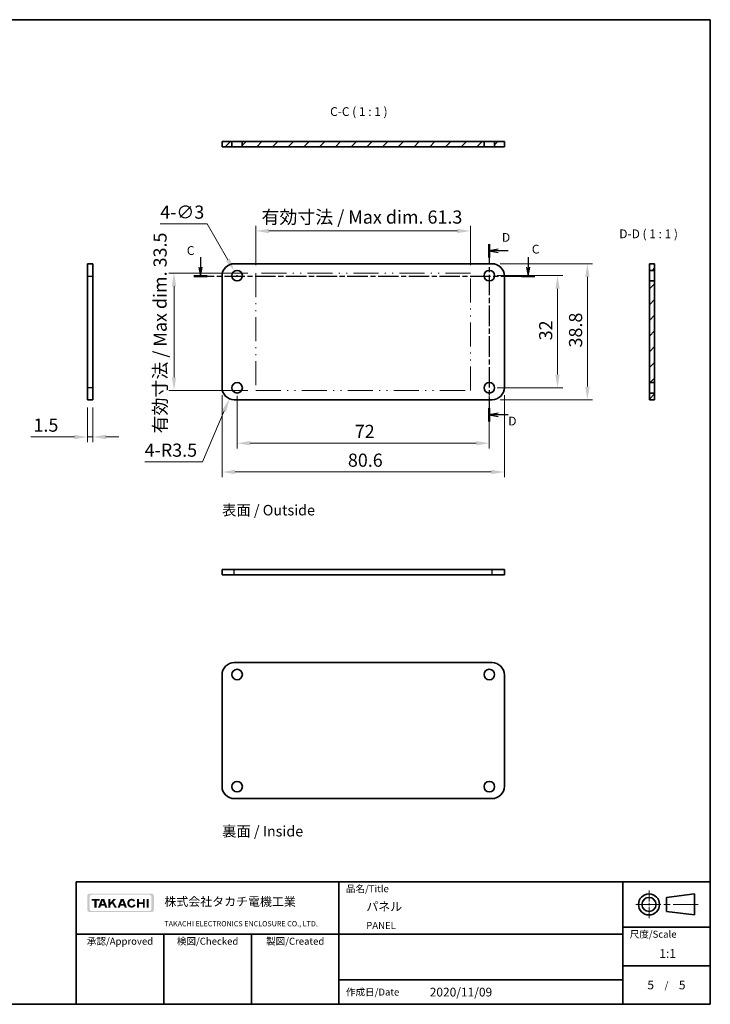
# Model space of a CAD drawing. Units: millimetres. Extents: x 0 to 2386, y 0 to 422.
# Drawn here: x 2189 to 2386, y 0 to 281 of the extents above; entities that cross this region are included whole.
import ezdxf
from ezdxf.enums import TextEntityAlignment as Align

# ---------------------------------------------------------------- set-up
doc = ezdxf.new("R2010")
doc.units = ezdxf.units.MM
doc.header["$LTSCALE"] = 1.5
doc.linetypes.add('CHAIN', pattern=[0.35429999999999995, 0.2362, -0.0295, 0.0591, -0.0295])
doc.linetypes.add('DASH_DOUBLE_DOT', pattern=[0.43979999999999997, 0.24, -0.06, 0.0098, -0.06, 0.01, -0.06])
doc.layers.get('Defpoints').update_dxf_attribs({"lineweight": 25})
for name, color, linetype, lineweight in [('Border (ISO)', 7, 'Continuous', 35), ('Dimension (ISO)', 7, 'Continuous', 18), ('Hatch (ISO)', 1, 'Continuous', 18), ('Section Line (ISO)', 7, 'CHAIN', 25), ('Sketch Geometry (ISO)', 7, 'Continuous', 18), ('Symbol (ISO)', 7, 'Continuous', 18), ('Title (ISO)', 7, 'Continuous', 35), ('Visible (ISO)', 7, 'Continuous', 35), ('Visible Narrow (ISO)', 7, 'Continuous', 25)]:
    doc.layers.add(name, color=color, linetype=linetype, lineweight=lineweight)
doc.styles.add('Note Text (TK)', font='txt')
doc.styles.add('文字スタイル67', font='arial.ttf')
doc.dimstyles.new('Default - Method 1b (TK)', dxfattribs={"dimscale": 1.5, "dimtxt": 2.5, "dimasz": 2.5, "dimexe": 1, "dimexo": 1.499999999999999, "dimgap": 1, "dimtad": 1, "dimtoh": 1, "dimrnd": 1e-08, "dimdsep": 46, "dimtxsty": 'Note Text (TK)', "dimcen": 0.09, "dimdle": 5, "dimclrd": 100, "dimclre": 100, "dimclrt": 7, "dimadec": 1, "dimazin": 1, "dimtfac": 1, "dimtmove": 0, "dimatfit": 3, "dimfxl": 1, "dimtolj": 1, "dimlwd": -1, "dimlwe": -1, "dimarcsym": 0})
pattern_1 = [(45, (1991.013949626759, 1.68623334524068), (-2.245064030267288, 2.245064030267288), [])]

# ---------------------------------------------------------------- blocks, each defined once
blk = doc.blocks.new('図面枠 tk図枠')
at = {"layer": 'Border (ISO)'}
for p, q in [((14.49999999999999, 289), (405.4999999999999, 289)), ((14.49999999999999, 289), (14.50000000000001, 8.000000000000007)), ((405.4999999999999, 289), (405.4999999999999, 8.000000000000007)), ((14.50000000000001, 8.000000000000007), (405.4999999999999, 8.000000000000007))]:
    blk.add_line(p, q, dxfattribs=at)
blk = doc.blocks.new('表題欄 tk表題欄')
at = {"layer": 'Hatch (ISO)'}
h = blk.add_hatch(color=256, dxfattribs=at)
edge = h.paths.add_edge_path(flags=0)
edge.add_arc((95.57537688673352, 236.2990653650367), 0.5958259999999996, 269.9999999999897, 360)
edge.add_line((96.17120288673351, 236.2990653650368), (96.17120288673348, 239.7107813650365))
edge.add_arc((95.5753768867335, 239.7107813650366), 0.5958259999999996, 0, 90.0000000000068)
edge.add_line((95.57537688673342, 240.3066073650366), (79.13710888673356, 240.3066073650366))
edge.add_arc((79.13710888673353, 239.7107813650366), 0.5958259999999996, 89.99999999999744, 180)
edge.add_line((78.54128288673353, 239.7107813650365), (78.54128288673331, 236.2990653650368))
edge.add_arc((79.13710888673332, 236.2990653650365), 0.5958259999999996, 180, 270.0000000000231)
edge.add_line((79.13710888673356, 235.7032393650365), (95.57537688673342, 235.7032393650367))
edge = h.paths.add_edge_path()
edge.add_line((77.83935088673357, 239.9556413650366), (77.83935088673357, 236.0542053650368))
edge.add_arc((78.54128288673346, 236.0542053650367), 0.7019319999998935, 180, 270.0000000000087)
edge.add_line((78.54128288673357, 235.3522733650368), (96.17120288673352, 235.3522733650368))
edge.add_arc((96.17120288673351, 236.0542053650367), 0.7019319999998921, 270, 360)
edge.add_line((96.8731348867334, 236.0542053650368), (96.87313488673352, 239.9556413650366))
edge.add_arc((96.1712028867336, 239.9556413650367), 0.7019319999998921, 0, 90.00000000000873)
edge.add_line((96.17120288673348, 240.6575733650367), (78.54128288673357, 240.6575733650366))
edge.add_arc((78.54128288673357, 239.9556413650366), 0.7019319999999984, 90, 180)
for points in [[(79.07181288673355, 239.1476033650369), (79.07181288673355, 238.6578833650367), (79.92066088673353, 238.6578833650367), (79.92066088673353, 236.6581933650368), (80.50832488673353, 236.6581933650368), (80.50832488673353, 238.6578833650367), (81.35717288673355, 238.6578833650367), (81.35717288673355, 239.1476033650369)], [(85.68407849525303, 236.6581933650368), (84.9434673993943, 237.8918698287545), (84.41792288673358, 237.3246628822781), (84.41792288673358, 236.6581933650368), (83.89555488673355, 236.6581933650368), (83.89555488673355, 239.1476033650369), (84.41792288673358, 239.1476033650369), (84.41792288673358, 238.0993979968839), (85.38913556809511, 239.1476033650369), (86.10696490847272, 239.1476033650369), (85.31925422435492, 238.2974470774499), (86.30334488673353, 236.6581933650368)], [(92.09142939614459, 239.1476033650369), (92.09142939614459, 236.6581933650368), (92.60971639614465, 236.6581933650368), (92.60971639614465, 237.6580383650368), (93.76872039614462, 237.6580383650368), (93.76872039614462, 236.6581933650368), (94.28700739614459, 236.6581933650368), (94.28700739614459, 239.1476033650369), (93.76872039614462, 239.1476033650369), (93.76872039614462, 238.1477583650367), (92.60971639614465, 238.1477583650367), (92.60971639614465, 239.1476033650369)], [(94.84202339614467, 239.1476033650369), (94.84202339614467, 236.6581933650368), (95.36439139614473, 236.6581933650368), (95.36439139614473, 239.1476033650369)]]:
    blk.add_hatch(color=256, dxfattribs=at).paths.add_polyline_path(points)
h = blk.add_hatch(color=256, dxfattribs=at)
h.paths.add_polyline_path([(82.59020695886475, 237.7110913650368), (81.95242681460243, 237.7110913650368), (82.27131688673356, 238.5794973650367)], flags=0)
h.paths.add_polyline_path([(82.77903014574996, 237.1968853650368), (81.76360362771717, 237.1968853650368), (81.56578886050404, 236.6581933650368), (80.94907288673355, 236.6581933650368), (81.86321688673357, 239.1476033650369), (82.67941688673353, 239.1476033650369), (83.59356088673351, 236.6581933650368), (82.97684491296302, 236.6581933650368)])
h = blk.add_hatch(color=256, dxfattribs=at)
h.paths.add_polyline_path([(87.52707281460246, 237.7110913650368), (88.16485295886469, 237.7110913650368), (87.84596288673359, 238.5794973650367)], flags=0)
h.paths.add_polyline_path([(87.14043486050403, 236.6581933650368), (87.3382496277172, 237.1968853650368), (88.35367614574989, 237.1968853650368), (88.551490912963, 236.6581933650368), (89.16820688673343, 236.6581933650368), (88.25406288673352, 239.1476033650369), (87.43786288673356, 239.1476033650369), (86.52371888673358, 236.6581933650368)])
h = blk.add_hatch(color=256, dxfattribs=at)
edge = h.paths.add_edge_path()
edge.add_arc((90.52309888673334, 237.9028983650369), 1.273272000000011, 38.55054079078439, 336.5820184016556)
edge.add_line((91.69149139614446, 237.3968543650369), (91.17255542714857, 237.6216113977801))
edge.add_ellipse((90.52309888673352, 237.9028983650369), major_axis=(0, -0.7998759999999119), ratio=0.8673469387756529, start_angle=128.5505407907963, end_angle=426.582018401653, ccw=False)
edge.add_line((91.09381514418376, 238.3576891122095), (91.51887237036831, 238.6964075050431))
at = {"layer": 'Title (ISO)'}
for p, q in [((74.70882392282105, 244.052739026017), (255.7088239228211, 244.052739026017)), ((74.70882392282105, 209.052739026017), (74.70882392282105, 244.052739026017)), ((149.7088239228211, 244.052739026017), (149.7088239228211, 209.052739026017)), ((230.7088239228211, 244.052739026017), (230.7088239228211, 209.052739026017)), ((255.7088239228211, 244.052739026017), (255.7088239228211, 209.052739026017)), ((243.2088239228211, 239.552739026017), (251.2088239228211, 240.5527390260171)), ((243.2088239228211, 239.552739026017), (243.2088239228211, 235.552739026017)), ((251.2088239228211, 234.552739026017), (251.2088239228211, 240.5527390260171)), ((243.2088239228211, 235.552739026017), (251.2088239228211, 234.552739026017)), ((230.7088239228211, 231.052739026017), (255.7088239228211, 231.052739026017)), ((74.70882392282105, 229.052739026017), (230.7088239228211, 229.052739026017)), ((99.70882392282108, 229.052739026017), (99.70882392282108, 209.052739026017)), ((124.708823922821, 229.052739026017), (124.708823922821, 209.052739026017)), ((230.7088239228211, 220.052739026017), (255.7088239228211, 220.052739026017)), ((149.7088239228211, 216.052739026017), (230.7088239228211, 216.052739026017)), ((255.7088239228211, 209.052739026017), (74.70882392282105, 209.052739026017))]:
    blk.add_line(p, q, dxfattribs=at)
at = {"layer": 'Title (ISO)', "color": 4, "linetype": 'CHAIN', "lineweight": 18, "ltscale": 8.889559745788574}
blk.add_line((238.2088239228211, 241.552739026017), (238.2088239228211, 233.552739026017), dxfattribs=at)
at = {"layer": 'Title (ISO)', "color": 4, "linetype": 'CHAIN', "lineweight": 18, "ltscale": 20.00163269042969}
blk.add_line((252.2088239228211, 237.552739026017), (234.2088239228211, 237.552739026017), dxfattribs=at)
at = {"layer": 'Title (ISO)'}
for radius in [3, 2]:
    blk.add_circle((238.2088239228211, 237.552739026017), radius, dxfattribs=at)
at = {"layer": 'Title (ISO)', "color": 1, "char_height": 2.000000029802322, "line_spacing_factor": 1.5, "style": 'Note Text (TK)'}
for s, insert, attachment_point in [('\\fＭＳ Ｐゴシック|b0|i0;\\H2.0000;品名/Title', (151.708823922821, 242.052739026017), 4), ('\\fＭＳ Ｐゴシック|b0|i0;\\H2.0000;承認/Approved', (87.20882392282108, 227.052739026017), 5), ('\\fＭＳ Ｐゴシック|b0|i0;\\H2.0000;検図/Checked', (112.208823922821, 227.052739026017), 5), ('\\fＭＳ Ｐゴシック|b0|i0;\\H2.0000;製図/Created', (137.2088239228211, 227.052739026017), 5), ('\\fＭＳ Ｐゴシック|b0|i0;\\H2.0000;尺度/Scale', (232.7088239228211, 229.052739026017), 4), ('\\fＭＳ Ｐゴシック|b0|i0;\\H2.0000;作成日/Date', (151.708823922821, 212.552739026017), 4)]:
    blk.add_mtext(s, dxfattribs=dict(at, insert=insert, attachment_point=attachment_point))
at = {"layer": 'Title (ISO)', "color": 7, "line_spacing_factor": 1.5, "style": 'Note Text (TK)'}
for s, insert, char_height, attachment_point in [('株式会社タカチ電機工業', (99.87313488673345, 238.052739026017), 2.5, 4), ('\\fArial|b0|i0;\\H1.4986;TAKACHI ELECTRONICS ENCLOSURE CO., LTD.', (99.87313488673342, 232.052739026017), 1.49859994649887, 4), ('\\fＭＳ Ｐゴシック|b0|i0;\\H2.0000;/', (243.2088239228211, 214.552739026017), 2.000000029802322, 5)]:
    blk.add_mtext(s, dxfattribs=dict(at, insert=insert, char_height=char_height, attachment_point=attachment_point))
at = {"layer": 'Title (ISO)', "color": 7}
for tag, p, height, style in [('<品名>_001', (157.4957557410029, 235.6393867532898), 2.5, 'Note Text (TK)'), ('<Title>_001', (157.7088239228211, 230.5520568828656), 2.000000029802322, '文字スタイル67'), ('<尺度>_001', (239.1037102864574, 222.302739026017), 2.5, 'Note Text (TK)'), ('作成日_001', (175.6250171046392, 211.2814322078352), 2.5, 'Note Text (TK)'), ('<ページ_No.>_001', (237.9488807410029, 213.302739026017), 2.5, 'Note Text (TK)'), ('<総ページ数>_001', (246.7997330137301, 213.302739026017), 2.5, 'Note Text (TK)')]:
    blk.add_attdef(tag, p, '', height=height, dxfattribs=dict(at, style=style))
at = {"layer": 'Title (ISO)', "color": 7, "style": 'Note Text (TK)'}
blk.add_attdef('<承認>', text='', height=2.5, dxfattribs=at).set_placement((87.20882392282108, 217.052739026017), align=Align.MIDDLE_CENTER)
blk = doc.blocks.new('*D89')
at = {"layer": 'Defpoints', "color": 0}
for p in [(2250.918014175471, 175.9488060202287), (2322.918014145892, 175.9488061560136), (2322.918014145892, 160.1299427916398)]:
    blk.add_point(p, dxfattribs=at)
at = {"layer": 'Dimension (ISO)', "color": 100}
for p, q in [((2250.918014175471, 173.6988060202287), (2250.918014175471, 158.6299427916398)), ((2322.918014145892, 173.6988061560136), (2322.918014145892, 158.6299427916398)), ((2254.668014175471, 160.1299427916398), (2319.168014145891, 160.1299427916398))]:
    blk.add_line(p, q, dxfattribs=at)
for points in [[(2254.668014175471, 160.7549427916398), (2254.668014175471, 159.5049427916398), (2250.918014175471, 160.1299427916398)], [(2319.168014145891, 160.7549427916398), (2319.168014145891, 159.5049427916398), (2322.918014145892, 160.1299427916398)]]:
    blk.add_solid(points, dxfattribs=at)
at = {"layer": 'Dimension (ISO)', "color": 7, "insert": (2284.510343706136, 163.5049427916398), "char_height": 3.75, "attachment_point": 4, "style": 'Note Text (TK)'}
blk.add_mtext('\\A1;72', dxfattribs=at)
blk = doc.blocks.new('*D90')
at = {"layer": 'Defpoints', "color": 0}
for p in [(2246.618014147442, 176.0488059991969), (2327.218014173543, 176.0488061512005), (2327.218014173543, 151.916299245241)]:
    blk.add_point(p, dxfattribs=at)
at = {"layer": 'Dimension (ISO)', "color": 100}
for p, q in [((2246.618014147442, 173.7988059991969), (2246.618014147442, 150.416299245241)), ((2327.218014173543, 173.7988061512005), (2327.218014173543, 150.416299245241)), ((2250.368014147443, 151.916299245241), (2323.468014173543, 151.916299245241))]:
    blk.add_line(p, q, dxfattribs=at)
for points in [[(2250.368014147443, 152.541299245241), (2250.368014147443, 151.291299245241), (2246.618014147442, 151.916299245241)], [(2323.468014173543, 152.541299245241), (2323.468014173543, 151.291299245241), (2327.218014173543, 151.916299245241)]]:
    blk.add_solid(points, dxfattribs=at)
at = {"layer": 'Dimension (ISO)', "color": 7, "insert": (2282.55011643322, 155.291299245241), "char_height": 3.75, "attachment_point": 4, "style": 'Note Text (TK)'}
blk.add_mtext('\\A1;80.6', dxfattribs=at)
blk = doc.blocks.new('*D91')
at = {"layer": 'Defpoints', "color": 0}
for p in [(2322.918014104403, 207.948806183085), (2342.386814698949, 207.948806183085), (2322.918014145892, 175.9488061560137)]:
    blk.add_point(p, dxfattribs=at)
at = {"layer": 'Dimension (ISO)', "color": 100}
for p, q in [((2325.168014104403, 207.948806183085), (2343.886814698949, 207.948806183085)), ((2342.386814698949, 179.6988061560137), (2342.386814698949, 204.198806183085)), ((2325.168014145893, 175.9488061560137), (2343.886814698949, 175.9488061560137))]:
    blk.add_line(p, q, dxfattribs=at)
for points in [[(2341.761814698949, 204.198806183085), (2343.011814698948, 204.198806183085), (2342.386814698949, 207.948806183085)], [(2341.761814698949, 179.6988061560137), (2343.011814698948, 179.6988061560137), (2342.386814698949, 175.9488061560137)]]:
    blk.add_solid(points, dxfattribs=at)
at = {"layer": 'Dimension (ISO)', "color": 7, "insert": (2339.011814698948, 189.4985220786401), "char_height": 3.75, "attachment_point": 4, "rotation": 90, "style": 'Note Text (TK)'}
blk.add_mtext('\\A1;32', dxfattribs=at)
blk = doc.blocks.new('*D92')
at = {"layer": 'Defpoints', "color": 0}
for p in [(2323.718014058067, 211.3488061975161), (2350.911458585509, 211.3488061975161), (2323.718014131241, 172.5488061446)]:
    blk.add_point(p, dxfattribs=at)
at = {"layer": 'Dimension (ISO)', "color": 100}
for p, q in [((2325.968014058068, 211.3488061975161), (2352.411458585509, 211.3488061975161)), ((2350.911458585509, 176.2988061446), (2350.911458585509, 207.5988061975161)), ((2325.968014131241, 172.5488061446), (2352.411458585509, 172.5488061446))]:
    blk.add_line(p, q, dxfattribs=at)
for points in [[(2350.286458585509, 207.5988061975161), (2351.536458585509, 207.5988061975161), (2350.911458585509, 211.3488061975161)], [(2350.286458585509, 176.2988061446), (2351.536458585509, 176.2988061446), (2350.911458585509, 172.5488061446)]]:
    blk.add_solid(points, dxfattribs=at)
at = {"layer": 'Dimension (ISO)', "color": 7, "insert": (2347.536458585508, 187.4525252708116), "char_height": 3.75, "attachment_point": 4, "rotation": 90, "style": 'Note Text (TK)'}
blk.add_mtext('\\A1;38.8', dxfattribs=at)
blk = doc.blocks.new('*D93')
at = {"layer": 'Defpoints', "color": 0}
for p in [(2250.168014133981, 209.2478441529765), (2251.668014133981, 206.6497679416233)]:
    blk.add_point(p, dxfattribs=at)
at = {"layer": 'Dimension (ISO)', "color": 100}
for p, q in [((2228.970381116958, 222.7052286012593), (2242.398389600174, 222.7052286012594)), ((2242.398389600174, 222.7052286012594), (2248.29301413398, 212.4954394171679)), ((2250.783014133981, 207.9488060472999), (2251.053014133981, 207.9488060473002)), ((2250.918014133981, 207.8138060472999), (2250.918014133981, 208.0838060472999))]:
    blk.add_line(p, q, dxfattribs=at)
blk.add_solid([(2248.834280011345, 212.8079394171681), (2247.751748256614, 212.1829394171679), (2250.168014133981, 209.2478441529765)], dxfattribs=at)
at = {"layer": 'Dimension (ISO)', "color": 7, "insert": (2228.970381116958, 226.0802286012594), "char_height": 3.75, "attachment_point": 4, "style": 'Note Text (TK)'}
blk.add_mtext('\\A1;4-∅3', dxfattribs=at)
blk = doc.blocks.new('*D94')
at = {"layer": 'Defpoints', "color": 0}
for p in [(2250.118014147443, 176.0488060057975), (2248.738938565717, 172.8319518686183)]:
    blk.add_point(p, dxfattribs=at)
at = {"layer": 'Dimension (ISO)', "color": 100}
for p, q in [((2240.997812806436, 154.7748759874001), (2247.261357585296, 169.3853224359266)), ((2224.540426442799, 154.7748759874002), (2240.997812806436, 154.7748759874001))]:
    blk.add_line(p, q, dxfattribs=at)
blk.add_solid([(2246.686919346514, 169.6315859326633), (2247.835795824078, 169.1390589391897), (2248.738938565717, 172.8319518686183)], dxfattribs=at)
at = {"layer": 'Dimension (ISO)', "color": 7, "insert": (2224.540426442799, 158.1498759874001), "char_height": 3.75, "attachment_point": 4, "style": 'Note Text (TK)'}
blk.add_mtext('\\A1;4-R3.5', dxfattribs=at)
blk = doc.blocks.new('*D95')
at = {"layer": 'Defpoints', "color": 0}
for p in [(2317.568014130507, 220.6988061016568), (2256.268014130506, 208.6988061016568), (2317.568014130507, 208.6988061016568)]:
    blk.add_point(p, dxfattribs=at)
at = {"layer": 'Dimension (ISO)', "color": 100}
for p, q in [((2256.268014130506, 210.9488061016568), (2256.268014130506, 222.1988061016568)), ((2317.568014130507, 210.9488061016568), (2317.568014130507, 222.1988061016568)), ((2260.018014130507, 220.6988061016568), (2313.818014130507, 220.6988061016568))]:
    blk.add_line(p, q, dxfattribs=at)
for points in [[(2260.018014130507, 221.3238061016568), (2260.018014130507, 220.0738061016568), (2256.268014130506, 220.6988061016568)], [(2313.818014130507, 221.3238061016568), (2313.818014130507, 220.0738061016568), (2317.568014130507, 220.6988061016568)]]:
    blk.add_solid(points, dxfattribs=at)
at = {"layer": 'Dimension (ISO)', "color": 7, "insert": (2257.89812776687, 224.6703970107477), "char_height": 3.75, "attachment_point": 4, "style": 'Note Text (TK)'}
blk.add_mtext('\\A1;有効寸法 / Max dim. 61.3', dxfattribs=at)
blk = doc.blocks.new('*D96')
at = {"layer": 'Defpoints', "color": 0}
for p in [(2232.910261894978, 208.6988061016568), (2256.268014130507, 208.6988061016569), (2256.268014130507, 175.1988061016568)]:
    blk.add_point(p, dxfattribs=at)
at = {"layer": 'Dimension (ISO)', "color": 100}
for p, q in [((2254.018014130507, 208.6988061016569), (2231.410261894978, 208.6988061016568)), ((2232.910261894978, 178.9488061016568), (2232.910261894978, 204.9488061016568)), ((2254.018014130507, 175.1988061016568), (2231.410261894978, 175.1988061016568))]:
    blk.add_line(p, q, dxfattribs=at)
for points in [[(2232.285261894978, 204.9488061016568), (2233.535261894978, 204.9488061016568), (2232.910261894978, 208.6988061016568)], [(2232.285261894978, 178.9488061016568), (2233.535261894978, 178.9488061016568), (2232.910261894978, 175.1988061016568)]]:
    blk.add_solid(points, dxfattribs=at)
at = {"layer": 'Dimension (ISO)', "color": 7, "insert": (2228.938670985887, 162.9289197380198), "char_height": 3.75, "attachment_point": 4, "rotation": 90, "style": 'Note Text (TK)'}
blk.add_mtext('\\A1;有効寸法 / Max dim. 33.5', dxfattribs=at)
blk = doc.blocks.new('*D100')
at = {"layer": 'Defpoints', "color": 0}
for p in [(2208.209841569491, 172.5488060057972), (2209.709841569491, 172.5488060057976), (2208.209841569491, 161.916299245245)]:
    blk.add_point(p, dxfattribs=at)
at = {"layer": 'Dimension (ISO)', "color": 100}
for p, q in [((2208.209841569491, 170.2988060057973), (2208.209841569491, 160.416299245245)), ((2209.709841569491, 170.2988060057976), (2209.709841569491, 160.416299245245)), ((2204.45984156949, 161.916299245245), (2191.999614296763, 161.916299245245)), ((2209.709841569491, 161.916299245245), (2208.209841569491, 161.916299245245)), ((2213.459841569491, 161.916299245245), (2217.20984156949, 161.916299245245))]:
    blk.add_line(p, q, dxfattribs=at)
for points in [[(2204.45984156949, 162.541299245245), (2204.45984156949, 161.291299245245), (2208.209841569491, 161.916299245245)], [(2213.459841569491, 162.541299245245), (2213.459841569491, 161.291299245245), (2209.709841569491, 161.916299245245)]]:
    blk.add_solid(points, dxfattribs=at)
at = {"layer": 'Dimension (ISO)', "color": 7, "insert": (2196.354727933127, 165.291299245245), "char_height": 3.75, "attachment_point": 5, "style": 'Note Text (TK)'}
blk.add_mtext('\\A1;1.5', dxfattribs=at)

msp = doc.modelspace()

# ---------------------------------------------------------------- hatches: boundary and pattern name
at = {"layer": 'Hatch (ISO)'}
h = msp.add_hatch(dxfattribs=at)
h.set_pattern_fill('ANSI31', color=256, scale=25.4, style=0)
h.set_pattern_definition(pattern_1)
h.paths.add_polyline_path([(2321.421351078424, 244.7417403410335), (2321.421351075596, 246.2417403410335), (2252.414677018355, 246.2417402108948), (2252.414677021184, 244.7417402108948)])
h.paths.add_polyline_path([(2327.218014041168, 246.2417403519653), (2327.218014043996, 244.7417403519653), (2324.414676991604, 244.7417403466786), (2324.414676988776, 246.2417403466786)])
h.paths.add_polyline_path([(2246.618014015066, 246.241740199963), (2246.618014017895, 244.741740199963), (2249.421351108004, 244.7417402052498), (2249.421351105175, 246.2417402052498)])
h = msp.add_hatch(dxfattribs=at)
h.set_pattern_fill('ANSI31', color=256, scale=25.4, style=0)
h.set_pattern_definition(pattern_1)
h.paths.add_polyline_path([(2370.101005018604, 206.4488069313317), (2368.601005018604, 206.4488069075441), (2368.601005478498, 177.4488068804727), (2370.101005478499, 177.4488069042603)])
h.paths.add_polyline_path([(2368.601005556204, 172.5488068787284), (2370.101005556204, 172.5488069025161), (2370.101005526073, 174.4488069042606), (2368.601005526073, 174.448806880473)])
h.paths.add_polyline_path([(2370.101004940898, 211.348806933076), (2368.601004940899, 211.3488069092885), (2368.601004971029, 209.4488069075441), (2370.101004971029, 209.4488069313317)])

# ---------------------------------------------------------------- linework, layer by layer
at = {"layer": 'Section Line (ISO)', "linetype": 'CHAIN', "ltscale": 16.51642036437988}
msp.add_line((2322.918014104402, 216.9695669301078), (2322.918014907882, 166.3036577462034), dxfattribs=at)
at = {"layer": 'Section Line (ISO)', "linetype": 'Continuous', "lineweight": 50}
for p, q in [((2322.918014104402, 216.9695669301078), (2322.918014165485, 213.1177992430073)), ((2238.545422717057, 207.8488060521132), (2242.390719568107, 207.848806059365)), ((2332.070172333858, 207.8488062284901), (2335.915469184908, 207.8488062357419)), ((2322.9180148468, 170.1554254333039), (2322.918014907882, 166.3036577462034))]:
    msp.add_line(p, q, dxfattribs=at)
at = {"layer": 'Section Line (ISO)', "linetype": 'Continuous'}
for p, q in [((2325.418014127014, 215.5436831262036), (2322.918014134943, 215.0436830865576)), ((2325.418014134943, 215.0436831262036), (2322.918014134943, 215.0436830865576)), ((2322.918014134943, 215.0436830865576), (2325.418014142872, 214.5436831262036)), ((2328.276094815453, 215.0436831715281), (2325.418014134943, 215.0436831262036)), ((2240.46807113248, 213.2057246633132), (2240.468071137867, 210.348806055739)), ((2333.99282074928, 213.2057248396902), (2333.992820754668, 210.348806232116)), ((2239.968071137868, 210.3488060547961), (2240.468071142582, 207.848806055739)), ((2240.468071137867, 210.348806055739), (2240.468071142582, 207.848806055739)), ((2240.468071142582, 207.848806055739), (2240.968071137867, 210.348806056682)), ((2333.492820754668, 210.348806231173), (2333.992820759383, 207.848806232116)), ((2333.992820754668, 210.348806232116), (2333.992820759383, 207.848806232116)), ((2333.992820759383, 207.848806232116), (2334.492820754668, 210.348806233059)), ((2325.418014869411, 168.7295416293996), (2322.918014877341, 168.2295415897536)), ((2325.418014877341, 168.2295416293996), (2322.918014877341, 168.2295415897536)), ((2322.918014877341, 168.2295415897536), (2325.41801488527, 167.7295416293996)), ((2328.27609555785, 168.2295416747242), (2325.418014877341, 168.2295416293996))]:
    msp.add_line(p, q, dxfattribs=at)
at = {"layer": 'Section Line (ISO)', "linetype": 'CHAIN', "ltscale": 16.49815559387207}
msp.add_line((2238.545422717057, 207.8488060521132), (2335.915469184908, 207.8488062357419), dxfattribs=at)
at = {"layer": 'Sketch Geometry (ISO)', "color": 4, "linetype": 'DASH_DOUBLE_DOT', "lineweight": 18, "ltscale": 19.91164779663086}
for p, q in [((2317.568014130507, 208.6988061016568), (2256.268014130506, 208.6988061016568)), ((2256.268014130506, 175.1988061016567), (2317.568014130507, 175.1988061016567))]:
    msp.add_line(p, q, dxfattribs=at)
at = {"layer": 'Sketch Geometry (ISO)', "color": 4, "linetype": 'DASH_DOUBLE_DOT', "lineweight": 18, "ltscale": 19.04274749755859}
for p, q in [((2256.268014130506, 208.6988061016568), (2256.268014130506, 175.1988061016567)), ((2317.568014130507, 175.1988061016567), (2317.568014130507, 208.6988061016568))]:
    msp.add_line(p, q, dxfattribs=at)
at = {"layer": 'Visible (ISO)'}
for p, q in [((2246.618014015066, 246.241740199963), (2246.618014017895, 244.741740199963)), ((2249.421351105175, 246.2417402052498), (2246.618014015066, 246.241740199963)), ((2246.618014017895, 244.741740199963), (2249.421351108004, 244.7417402052498)), ((2249.421351108004, 244.7417402052498), (2249.421351105175, 246.2417402052498)), ((2249.421351105175, 246.2417402052498), (2252.414677018355, 246.2417402108948)), ((2252.414677021184, 244.7417402108948), (2249.421351108004, 244.7417402052498)), ((2321.421351075596, 246.2417403410335), (2252.414677018355, 246.2417402108949)), ((2252.414677018355, 246.2417402108949), (2252.414677021184, 244.7417402108948)), ((2252.414677021184, 244.7417402108948), (2321.421351078424, 244.7417403410335)), ((2321.421351078424, 244.7417403410335), (2321.421351075596, 246.2417403410335)), ((2321.421351075596, 246.2417403410335), (2324.414676988776, 246.2417403466786)), ((2324.414676991604, 244.7417403466786), (2321.421351078424, 244.7417403410335)), ((2327.218014041168, 246.2417403519653), (2324.414676988776, 246.2417403466786)), ((2324.414676988776, 246.2417403466786), (2324.414676991604, 244.7417403466786)), ((2324.414676991604, 244.7417403466786), (2327.218014043996, 244.7417403519653)), ((2327.218014041168, 246.2417403519653), (2327.218014043996, 244.7417403519653)), ((2208.209841569491, 211.3488060587136), (2208.20984156949, 207.8488060521132)), ((2208.209841569491, 211.3488060587136), (2209.709841569491, 211.3488060587136)), ((2209.709841569489, 207.8488060521132), (2209.709841569491, 211.3488060587136)), ((2286.918014085046, 211.3488056139267), (2250.118014129773, 211.3488060587136)), ((2323.718014058067, 211.3488061975159), (2286.918014085046, 211.3488056139267)), ((2370.101004940898, 211.348806933076), (2368.601004940899, 211.3488069092885)), ((2368.601004940899, 211.3488069092885), (2368.601004971029, 209.4488069075441)), ((2370.101004971029, 209.4488069313317), (2370.101004940898, 211.348806933076)), ((2368.601004971029, 209.4488069075441), (2370.101004971029, 209.4488069313317)), ((2368.601005018605, 206.4488069075441), (2368.601004971029, 209.4488069075441)), ((2370.101004971029, 209.4488069313317), (2370.101005018604, 206.4488069313317)), ((2208.20984156949, 176.0488059991969), (2208.20984156949, 207.8488060521132)), ((2209.709841569489, 207.8488060521132), (2209.709841569489, 176.0488059991969)), ((2246.61801408747, 207.8488060521132), (2246.618014147442, 176.0488059991969)), ((2327.218014173543, 176.0488061512005), (2327.218014113572, 207.8488062041166)), ((2370.101005018604, 206.4488069313317), (2368.601005018604, 206.4488069075441)), ((2368.601005018604, 206.4488069075441), (2368.601005478498, 177.4488068804727)), ((2370.101005478499, 177.4488069042604), (2370.101005018604, 206.4488069313317)), ((2368.601005478498, 177.4488068804727), (2370.101005478499, 177.4488069042604)), ((2368.601005526073, 174.4488068804729), (2368.601005478498, 177.4488068804729)), ((2370.101005478498, 177.4488069042605), (2370.101005526073, 174.4488069042605)), ((2208.20984156949, 176.0488059991969), (2208.209841569491, 172.5488060057976)), ((2209.709841569491, 172.5488060057976), (2209.709841569489, 176.0488059991969)), ((2370.101005526073, 174.4488069042606), (2368.601005526073, 174.448806880473)), ((2368.601005526073, 174.448806880473), (2368.601005556204, 172.5488068787284)), ((2370.101005556204, 172.5488069025161), (2370.101005526073, 174.4488069042606)), ((2208.209841569491, 172.5488060057976), (2209.709841569491, 172.5488060057976)), ((2250.118014202946, 172.5488060057976), (2286.918014158219, 172.5488065893873)), ((2286.918014158219, 172.5488065893873), (2323.71801413124, 172.5488061445999)), ((2368.601005556204, 172.5488068787284), (2370.101005556204, 172.5488069025161)), ((2250.118014202929, 124.0898710026145), (2246.618014147424, 124.0898710026155)), ((2246.618014147424, 122.5898710026155), (2246.618014147424, 124.0898710026155)), ((2250.118014202929, 124.0898710026145), (2286.918014158201, 124.0898710026145)), ((2286.918014158201, 124.0898710026145), (2323.718014131222, 124.0898710026145)), ((2327.218014173525, 124.0898710026155), (2323.718014131222, 124.0898710026145)), ((2327.218014173525, 122.5898710026155), (2327.218014173525, 124.0898710026155)), ((2246.618014147424, 122.5898710026155), (2250.118014202929, 122.5898710026144)), ((2286.918014158201, 122.5898710026144), (2250.118014202929, 122.5898710026144)), ((2323.718014131222, 122.5898710026144), (2286.918014158201, 122.5898710026144)), ((2323.718014131222, 122.5898710026144), (2327.218014173525, 122.5898710026155)), ((2286.918014158187, 97.51322711167766), (2250.118014202914, 97.5132276952673)), ((2323.718014131208, 97.51322755646498), (2286.918014158187, 97.51322711167766)), ((2246.61801414741, 94.01322770186808), (2246.618014087438, 62.21322764895179)), ((2327.21801411354, 62.2132274969484), (2327.218014173511, 94.01322754986442)), ((2250.118014129741, 58.71322764235133), (2286.918014085014, 58.71322808713825)), ((2286.918014085014, 58.71322808713825), (2323.718014058035, 58.71322750354904))]:
    msp.add_line(p, q, dxfattribs=at)
for centre in [(2250.918014133981, 207.9488060472999), (2322.918014104402, 207.9488061830848), (2250.918014175471, 175.9488060202287), (2322.918014145892, 175.9488061560136), (2250.918014175439, 94.11322768083627), (2322.918014145859, 94.1132275450513), (2250.918014133949, 62.11322765376504), (2322.91801410437, 62.1132275179801)]:
    msp.add_circle(centre, 1.5, dxfattribs=at)
for centre, radius, start, end in [((2250.118014087471, 207.8488060587136), 3.499999999999996, 89.99999930749442, 180), ((2323.718014113572, 207.8488061975159), 3.5, 0, 90.00000090863267), ((2250.118014147442, 176.0488060057976), 3.499999999999983, 180, 270.0000009086196), ((2323.718014173543, 176.0488061445999), 3.500000000000003, 269.9999993074944, 0), ((2250.11801414741, 94.01322769526732), 3.499999999999983, 89.99999909138036, 180), ((2323.718014173511, 94.01322755646498), 3.5, 0, 90.00000069250557), ((2250.118014087438, 62.21322764235136), 3.499999999999996, 180, 270.0000006925056), ((2323.71801411354, 62.21322750354903), 3.5, 269.9999990913673, 0)]:
    msp.add_arc(centre, radius, start, end, dxfattribs=at)
at = {"layer": 'Visible Narrow (ISO)'}
for p, q in [((2208.20984156949, 207.8488060521132), (2209.709841569489, 207.8488060521132)), ((2208.20984156949, 176.0488059991969), (2209.709841569489, 176.0488059991969)), ((2250.118014202929, 122.5898710026144), (2250.118014202929, 124.0898710026145)), ((2323.718014131222, 122.5898710026144), (2323.718014131222, 124.0898710026145))]:
    msp.add_line(p, q, dxfattribs=at)

# ---------------------------------------------------------------- block references
msp.add_blockref('図面枠 tk図枠', (1980.499999520563, -8.000000200284603))
ref = msp.add_blockref('表題欄 tk表題欄', (2130.291175597742, -209.0527392263016))
ref.add_attrib('<品名>_001', 'パネル', (2287.815340429654, 26.66477252698814), dxfattribs={"layer": 'Title (ISO)', "color": 7, "height": 2.5, "style": 'Note Text (TK)'})
ref.add_attrib('<尺度>_001', '1:1', (2371.461647247835, 13.24999979971543), dxfattribs={"layer": 'Title (ISO)', "color": 7, "height": 2.5, "style": 'Note Text (TK)'})
ref.add_attrib('作成日_001', '2020/11/09', (2305.916192702381, 2.228692981533599), dxfattribs={"layer": 'Title (ISO)', "color": 7, "height": 2.5, "style": 'Note Text (TK)'})
ref.add_attrib('<Title>_001', 'PANEL', (2287.784446993476, 21.49999978481424), dxfattribs={"layer": 'Title (ISO)', "color": 7, "height": 2.000000029802322, "style": '文字スタイル67'})
ref.add_attrib('<ページ_No.>_001', '5', (2368.026261457807, 4.271316307218821), dxfattribs={"layer": 'Title (ISO)', "color": 7, "height": 2.5, "style": 'Note Text (TK)'})
ref.add_attrib('<総ページ数>_001', '5', (2377.026261457807, 4.271316307218821), dxfattribs={"layer": 'Title (ISO)', "color": 7, "height": 2.5, "style": 'Note Text (TK)'})

# ---------------------------------------------------------------- texts
at = {"layer": 'Section Line (ISO)', "char_height": 2.5, "attachment_point": 7, "style": 'Note Text (TK)'}
for s, insert in [('D', (2326.523393606211, 216.8294754060605)), ('C', (2236.582764487865, 213.0912867605143)), ('C', (2335.058943685531, 213.4821892523182)), ('D', (2328.331711777378, 164.4181608339329))]:
    msp.add_mtext(s, dxfattribs=dict(at, insert=insert))
at = {"layer": 'Symbol (ISO)', "color": 7, "char_height": 2.5, "attachment_point": 7, "style": 'Note Text (TK)'}
for s, insert in [('C-C ( 1 : 1 )', (2277.478271818987, 252.7417403519653)), ('D-D ( 1 : 1 )', (2360.01774247327, 217.8488081430721))]:
    msp.add_mtext(s, dxfattribs=dict(at, insert=insert))
at = {"layer": 'Symbol (ISO)', "color": 7, "char_height": 3, "attachment_point": 4, "line_spacing_factor": 1.5, "style": 'Note Text (TK)'}
for s, insert, width in [('表面 / Outside', (2246.618014117457, 140.6342571247423), 27.63434959676079), ('裏面 / Inside', (2246.618014117457, 49.00216915590362), 23.86468288010064)]:
    msp.add_mtext(s, dxfattribs=dict(at, insert=insert, width=width))

# ---------------------------------------------------------------- dimensions: what is measured, and where the dimension line sits
at = {"layer": 'Dimension (ISO)', "color": 100}
for base, p1, p2, angle, picture, middle in [((2317.568014130507, 220.6988061016568), (2256.268014130506, 208.6988061016568), (2317.568014130507, 208.6988061016568), 180, '*D95', (2286.918014130506, 220.6988061016568)), ((2232.910261894978, 208.6988061016568), (2256.268014130506, 175.1988061016567), (2256.268014130506, 208.6988061016568), 90, '*D96', (2232.910261894978, 191.9488061016562))]:
    dim = msp.add_linear_dim(base=base, p1=p1, p2=p2, angle=angle, text='有効寸法 / Max dim. <>', dimstyle='Default - Method 1b (TK)', override={"dimtoh": 0, "dimdec": 2, "dimtp": 0, "dimtm": 0, "dimtdec": 2, "dimtofl": 0, "dimatfit": 1}, dxfattribs=at)
    dim.commit()
    dim.dimension.update_dxf_attribs({"geometry": picture, "text_midpoint": middle, "dimtype": 160})
dim = msp.add_diameter_dim_2p(p1=(2251.668014133981, 206.6497679416233), p2=(2250.168014133981, 209.2478441529765), text='4-<>', dimstyle='Default - Method 1b (TK)', override={"dimtih": 1, "dimdec": 2, "dimlfac": 0.9999999999999907, "dimtp": 0, "dimtm": 0, "dimtdec": 2, "dimtofl": 0}, dxfattribs=at)
dim.commit()
dim.dimension.update_dxf_attribs({"geometry": '*D93', "text_midpoint": (2234.190551571503, 222.7052286012594), "dimtype": 163})
for base, p1, p2, angle, override, picture, middle in [((2350.911458585509, 211.3488061975161), (2323.71801413124, 172.5488061445999), (2323.718014058067, 211.3488061975159), 90, {"dimtoh": 0, "dimtofl": 0, "dimatfit": 1}, '*D92', (2350.911458585509, 191.8310764071753)), ((2342.386814698949, 207.948806183085), (2322.918014145892, 175.9488061560136), (2322.918014104402, 207.9488061830848), 90, {"dimtoh": 0, "dimdec": 2, "dimtp": 0, "dimtm": 0, "dimtdec": 2, "dimtofl": 0, "dimatfit": 1}, '*D91', (2342.386814698948, 191.9488061695492)), ((2327.218014173543, 151.916299245241), (2246.618014147442, 176.0488059991969), (2327.218014173543, 176.0488061512005), 180, {"dimtoh": 0, "dimdec": 2, "dimtp": 0, "dimtm": 0, "dimtdec": 2, "dimtofl": 0, "dimatfit": 1}, '*D90', (2286.918014160493, 151.916299245241)), ((2322.918014145892, 160.1299427916398), (2250.918014175471, 175.9488060202287), (2322.918014145892, 175.9488061560136), 180, {"dimtoh": 0, "dimdec": 2, "dimtp": 0, "dimtm": 0, "dimtdec": 2, "dimtofl": 0, "dimatfit": 1}, '*D89', (2286.918014160681, 160.1299427916398))]:
    dim = msp.add_linear_dim(base=base, p1=p1, p2=p2, angle=angle, dimstyle='Default - Method 1b (TK)', override=override, dxfattribs=at)
    dim.commit()
    dim.dimension.update_dxf_attribs({"geometry": picture, "text_midpoint": middle, "dimtype": 160})
dim = msp.add_radius_dim(center=(2250.118014147443, 176.0488060057975), mpoint=(2248.738938565717, 172.8319518686183), text='4-<>', dimstyle='Default - Method 1b (TK)', override={"dimtih": 1, "dimcen": 0, "dimtofl": 0}, dxfattribs=at)
dim.commit()
dim.dimension.update_dxf_attribs({"geometry": '*D94', "text_midpoint": (2232.019119624617, 154.7748759874001), "dimtype": 164})
dim = msp.add_linear_dim(base=(2208.209841569491, 161.916299245245), p1=(2209.709841569491, 172.5488060057976), p2=(2208.209841569491, 172.5488060057972), angle=1.132e-13, dimstyle='Default - Method 1b (TK)', override={"dimtoh": 0, "dimpost": '', "dimatfit": 1}, dxfattribs=at)
dim.commit()
dim.dimension.update_dxf_attribs({"geometry": '*D100', "text_midpoint": (2196.354727933127, 165.291299245245)})

doc.saveas('drawing.dxf')
